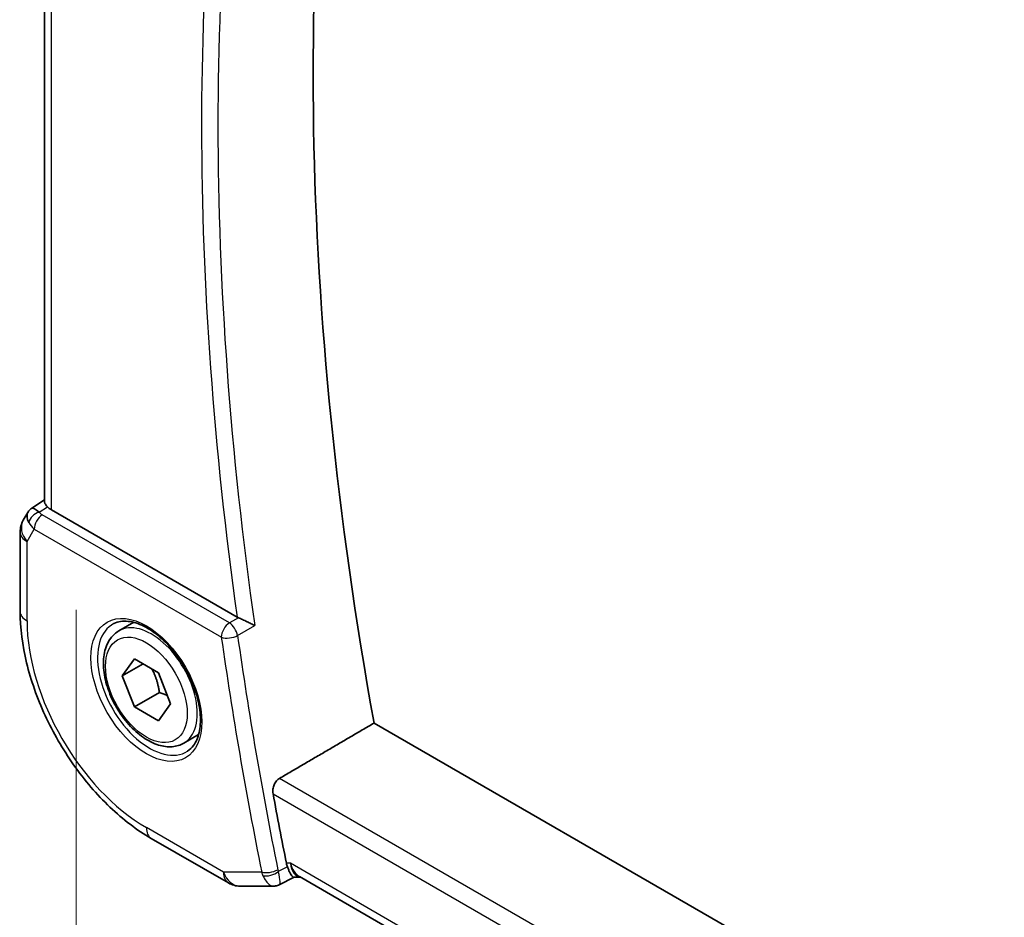
# Model space of a CAD drawing. Units: millimetres. Extents: x 29 to 4370, y 16 to 718.
# Drawn here: x 104 to 145, y 265 to 303 of the extents above; entities that cross this region are included whole.
import ezdxf

# ---------------------------------------------------------------- set-up
doc = ezdxf.new("R2010")
doc.units = ezdxf.units.MM
doc.header["$LTSCALE"] = 2
doc.layers.get('Defpoints').update_dxf_attribs({"lineweight": 25})
for name, color, linetype, lineweight in [('Dimension (ISO)', 7, 'Continuous', 18), ('Visible (ISO)', 7, 'Continuous', 35), ('Visible Narrow (ISO)', 7, 'Continuous', 25)]:
    doc.layers.add(name, color=color, linetype=linetype, lineweight=lineweight)
doc.styles.add('Note Text (TK)', font='txt')
doc.dimstyles.new('Default - Method 1b (TK)', dxfattribs={"dimscale": 2, "dimtxt": 2.5, "dimasz": 2.5, "dimexe": 1, "dimexo": 1.5, "dimgap": 1, "dimtad": 1, "dimtoh": 1, "dimrnd": 1e-08, "dimdsep": 46, "dimtxsty": 'Note Text (TK)', "dimcen": 0.09, "dimdle": 5, "dimclrd": 100, "dimclre": 100, "dimclrt": 7, "dimadec": 1, "dimazin": 1, "dimtfac": 1, "dimtmove": 0, "dimatfit": 3, "dimfxl": 1, "dimtolj": 1, "dimlwd": -1, "dimlwe": -1, "dimarcsym": 0})

# ---------------------------------------------------------------- blocks, each defined once
blk = doc.blocks.new('*D4')
at = {"layer": 'Defpoints', "color": 0}
for p in [(106.08, 281.211), (212.854, 219.566), (212.854, 184.943)]:
    blk.add_point(p, dxfattribs=at)
at = {"layer": 'Dimension (ISO)', "color": 100}
for p, q in [((106.08, 277.747), (106.08, 244.279)), ((110.411, 244.089), (208.523, 187.443)), ((212.854, 216.102), (212.854, 182.634))]:
    blk.add_line(p, q, dxfattribs=at)
for points in [[(110.827, 244.811), (109.994, 243.367), (106.08, 246.589)], [(208.94, 188.165), (208.107, 186.722), (212.854, 184.943)]]:
    blk.add_solid(points, dxfattribs=at)
at = {"layer": 'Dimension (ISO)', "color": 7, "insert": (158.735, 220.854), "char_height": 5, "attachment_point": 4, "rotation": 330, "style": 'Note Text (TK)'}
blk.add_mtext('\\A1;{\\Q-30.000;\\W0.816;\\H0.816x;151}', dxfattribs=at)

msp = doc.modelspace()

# ---------------------------------------------------------------- linework, layer by layer
at = {"layer": 'Visible (ISO)'}
for p, q in [((104.7335, 282.3231), (104.7335, 321.5977)), ((104.1911, 282.057), (104.7335, 282.4064)), ((104.0226, 281.8801), (103.8315, 281.5492)), ((112.8955, 277.4399), (105.0264, 281.9831)), ((103.6976, 281.0492), (103.6976, 277.6823)), ((107.8875, 276.8567), (108.5125, 277.2176)), ((108.0297, 274.942), (108.54, 275.668)), ((108.54, 275.668), (109.5606, 275.0787)), ((108.9136, 275.4523), (108.0297, 274.942)), ((108.54, 273.6267), (108.0297, 274.942)), ((109.5606, 275.0787), (110.071, 273.7634)), ((109.6007, 274.2391), (108.54, 273.6267)), ((109.5606, 273.0375), (108.54, 273.6267)), ((110.071, 273.7634), (109.5606, 273.0375)), ((197.6397, 227.3698), (118.7017, 272.9446)), ((110.6375, 272.0936), (111.2625, 272.4545)), ((109.2574, 268.0523), (112.5269, 266.1647)), ((115.3106, 266.4071), (114.687, 266.0882)), ((115.3013, 266.4071), (115.5932, 266.4071)), ((196.0632, 219.9477), (115.5382, 266.4388)), ((113.0269, 266.0307), (114.4506, 266.0307))]:
    msp.add_line(p, q, dxfattribs=at)
for centre, start, end in [((104.6976, 281.0492), 150, 180), ((113.0269, 267.0307), 240, 270)]:
    msp.add_arc(centre, 1, start, end, dxfattribs=at)
for centre, major_axis, ratio, start_param, end_param in [((216.0047, 242.813), (-70.6281, 122.3315), 0.5773503, 0.5975045, 1.0131939), ((104.8304, 281.2793), (0.788, -0.6299), 0.479365, 3.2564859, 3.9350672), ((104.8304, 281.2793), (-0.6426, 0.7753), 0.1814953, 5.4484615, 6.2592127), ((105.7335, 282.4199), (-0.9998, -0.0313), 0.5971344, 0.4841221, 0.7666829), ((113.2457, 277.6586), (0.501, 0.0077), 0.6006279, 3.9290754, 4.0707459), ((211.762, 240.3635), (-70.7329, 122.513), 0.5773503, 1.0178771, 1.0413029), ((115.7534, 267.415), (-0.3118, -0.9928), 0.7284013, 5.3582123, 5.5275442), ((115.8611, 267.4071), (-0.0941, -1.042), 0.714201, 5.9604801, 5.9638865)]:
    msp.add_ellipse(centre, major_axis=major_axis, ratio=ratio, start_param=start_param, end_param=end_param, dxfattribs=at)
for points, knots in [([(104.8573, 282.1143), (104.8423, 282.1304), (104.8285, 282.1457), (104.778, 282.2058), (104.7508, 282.248), (104.7355, 282.2981), (104.7336, 282.3109), (104.7337, 282.3231)], [-0.404547303, -0.404547303, -0.404547303, -0.404547303, -0.395455613, -0.395455613, -0.366406972, -0.366406972, -0.355702144, -0.355702144, -0.355702144, -0.355702144]), ([(104.0161, 281.8604), (104.0367, 281.9057), (104.0661, 281.9505), (104.129, 282.0137), (104.1594, 282.0369), (104.1925, 282.0552)], [0, 0, 0, 0, 0.016807623, 0.016807623, 0.0285229, 0.0285229, 0.0285229, 0.0285229]), ([(103.6976, 277.6823), (103.6976, 276.9797), (103.7931, 276.2431), (104.1535, 274.754), (104.4188, 274.0017), (105.0932, 272.5405), (105.5023, 271.8318), (106.4306, 270.5171), (106.9495, 269.9113), (108.0588, 268.8546), (108.649, 268.4036), (109.2574, 268.0523)], [3.1415927, 3.1415927, 3.1415927, 3.1415927, 3.4557519, 3.4557519, 3.7699112, 3.7699112, 4.0840704, 4.0840704, 4.3982297, 4.3982297, 4.712389, 4.712389, 4.712389, 4.712389]), ([(107.6732, 277.1616), (107.8453, 277.2491), (108.0501, 277.2846), (108.4889, 277.2376), (108.7148, 277.1684), (109.1724, 276.9389), (109.4034, 276.7823), (109.8524, 276.3943), (110.0703, 276.1627), (110.4696, 275.647), (110.6508, 275.3626), (110.9566, 274.771), (111.081, 274.4639), (111.2602, 273.8604), (111.3152, 273.5642), (111.3523, 273.0151), (111.3349, 272.7623), (111.235, 272.3234), (111.1524, 272.1386), (110.9728, 271.8965), (110.8886, 271.817), (110.7944, 271.7556)], [3.9578687, 3.9578687, 3.9578687, 3.9578687, 4.3257083, 4.3257083, 4.6466724, 4.6466724, 4.95594, 4.95594, 5.266297, 5.266297, 5.5783404, 5.5783404, 5.8907459, 5.8907459, 6.2020387, 6.2020387, 6.5114219, 6.5114219, 6.823325, 6.823325, 7.0377056, 7.0377056, 7.0377056, 7.0377056]), ([(113.645, 277.0788), (113.6443, 277.0791), (113.6435, 277.0795), (113.5985, 277.1024), (113.5487, 277.1279), (113.4427, 277.1816), (113.3856, 277.2102), (113.2515, 277.2755), (113.1859, 277.306), (113.1001, 277.3455), (113.0682, 277.3602), (113.0066, 277.388), (112.9772, 277.401), (112.9496, 277.4129)], [-0.00035852, -0.00035852, -0.00035852, -0.00035852, 0, 0, 0.02149303, 0.02149303, 0.04257255, 0.04257255, 0.06877895, 0.06877895, 0.0843979, 0.0843979, 0.0996986, 0.0996986, 0.0996986, 0.0996986]), ([(110.6375, 272.0936), (110.4891, 272.0079), (110.3211, 271.9576), (109.9584, 271.9274), (109.763, 271.9532), (109.3499, 272.08), (109.1321, 272.1905), (108.7056, 272.4853), (108.4974, 272.6719), (108.1162, 273.0976), (107.9428, 273.3363), (107.646, 273.842), (107.5223, 274.1089), (107.3357, 274.6479), (107.273, 274.92), (107.2182, 275.4463), (107.2263, 275.7006), (107.3221, 276.1608), (107.4081, 276.3688), (107.6319, 276.6698), (107.7509, 276.7779), (107.8875, 276.8567)], [2.3561945, 2.3561945, 2.3561945, 2.3561945, 2.6219889, 2.6219889, 2.9116134, 2.9116134, 3.2397083, 3.2397083, 3.5784192, 3.5784192, 3.9145523, 3.9145523, 4.2491117, 4.2491117, 4.5850272, 4.5850272, 4.9236794, 4.9236794, 5.2532791, 5.2532791, 5.4977871, 5.4977871, 5.4977871, 5.4977871]), ([(114.4216, 269.9514), (114.4114, 270.0072), (114.4092, 270.0715), (114.4249, 270.2025), (114.4434, 270.2693), (114.4931, 270.3858), (114.5276, 270.4433), (114.606, 270.5358), (114.6492, 270.5722), (114.6921, 270.5973)], [-0.075813903, -0.075813903, -0.075813903, -0.075813903, -0.057021943, -0.057021943, -0.037817144, -0.037817144, -0.018908572, -0.018908572, -0.001343825, -0.001343825, -0.001343825, -0.001343825]), ([(115.3013, 266.4071), (115.2857, 266.4071), (115.2677, 266.4162), (115.2099, 266.4705), (115.1698, 266.5337), (115.1176, 266.637), (115.1008, 266.6733), (115.0662, 266.7546), (115.0485, 266.7994), (115.0305, 266.8481)], [0.05246827, 0.05246827, 0.05246827, 0.05246827, 0.08389787, 0.08389787, 0.14052314, 0.14052314, 0.16592441, 0.16592441, 0.19131877, 0.19131877, 0.19131877, 0.19131877]), ([(114.6865, 266.0882), (114.6383, 266.0637), (114.585, 266.0465), (114.5051, 266.034), (114.4785, 266.0319), (114.4522, 266.0318)], [0, 0, 0, 0, 0.016810328, 0.016810328, 0.025068098, 0.025068098, 0.025068098, 0.025068098])]:
    msp.add_open_spline(points, degree=3, knots=knots, dxfattribs=at)
for points, weights in [([(109.2889, 275.2356), (109.5176, 274.8116), (109.6007, 274.2391)], [1.05886467072, 1.11516383842, 1]), ([(109.6007, 274.2391), (109.7857, 274.1801), (109.9338, 274.1169)], [1, 1.03917061523, 1.05850500864])]:
    msp.add_rational_spline(points, weights, degree=2, dxfattribs=at)
for points, degree in [([(118.7017, 272.9446), (116.698, 271.7716), (114.6921, 270.5973)], 2), ([(114.4506, 266.0307), (114.4511, 266.0307), (114.4516, 266.0307), (114.4521, 266.0307)], 3), ([(114.6867, 266.0878), (114.6868, 266.0879), (114.687, 266.088), (114.6871, 266.088)], 3)]:
    msp.add_open_spline(points, degree=degree, dxfattribs=at)
at = {"layer": 'Visible Narrow (ISO)'}
for p, q in [((105.0264, 281.9831), (105.0264, 321.4286)), ((104.5033, 281.8863), (104.8573, 282.1143)), ((112.5694, 277.1909), (104.6352, 281.7717)), ((103.9905, 280.641), (104.294, 281.1667)), ((104.294, 281.1667), (112.2282, 276.5859)), ((103.9905, 277.274), (103.9905, 280.641)), ((112.9496, 277.4129), (112.5694, 277.1909)), ((112.9172, 276.654), (113.645, 277.0788)), ((196.8265, 223.1769), (114.6921, 270.5973)), ((114.4216, 269.9514), (196.6691, 222.4658)), ((112.3197, 266.6225), (109.0503, 268.5101)), ((115.0305, 266.8481), (114.6442, 266.6505)), ((115.154, 266.9988), (114.9882, 266.9988)), ((196.1382, 220.2426), (115.154, 266.9988)), ((113.94, 266.6225), (112.3197, 266.6225))]:
    msp.add_line(p, q, dxfattribs=at)
for centre, major_axis, ratio, start_param, end_param in [((212.1032, 240.5605), (-70.7245, 122.4984), 0.5773503, 0.6084774, 0.9623189), ((211.762, 240.3635), (70.9743, -122.9311), 0.5773503, 3.7556794, 4.1004571), ((104.5156, 281.4854), (-0.4085, -0.2883), 0.7461589, 4.2543714, 5.6055661), ((104.995, 281.9866), (0.534, -0.0367), 0.5828456, 3.5845745, 4.0140685), ((104.6976, 281.0492), (-0.866, 0.5), 0.7745967, 0, 1.150262), ((105.0073, 281.5857), (-0.9941, 0.2373), 0.6906109, 0.5180288, 0.9475228), ((104.6476, 281.3709), (-0.25, -0.433), 0.5773503, 3.9618974, 5.4977871), ((104.6976, 281.0492), (-1, 0), 0.5773503, 0, 0.7853982), ((104.6976, 277.6823), (-1, 0), 0.5773503, 0, 0.7853982), ((109.0503, 274.3527), (-3.5779, 6.1971), 0.5773503, 0.7853982, 2.3561945), ((109.2625, 274.4752), (1.375, -2.3816), 0.5773503, 0, 3.1415927), ((109.1856, 274.4308), (1.5613, -2.7043), 0.5773503, 3.1107148, 6.3140632), ((112.5817, 276.7901), (-0.25, -0.433), 0.5773503, 3.9618974, 5.4977871), ((112.5817, 276.7901), (-0.2521, 0.4318), 0.5397564, 4.1019562, 5.4946065), ((112.5817, 276.7901), (0.495, 0.0704), 0.4665869, 3.8528148, 5.3887046), ((211.0549, 239.9552), (70.9918, -122.9614), 0.5773503, 4.1041174, 4.1834128), ((211.3961, 240.1522), (-70.7419, 122.5286), 0.5773503, 0.9625248, 1.0418202), ((109.7574, 268.9183), (-0.5, -0.866), 0.5773503, 5.4977871, 6.2831853), ((115.8611, 267.4071), (-0.0941, -1.042), 0.714201, 5.1784897, 5.9604801), ((115.8611, 267.4071), (0.3524, 0.9746), 0.636143, 2.2174157, 3.2572157), ((113.0269, 267.0307), (0, -1), 0.7745967, 5.1329233, 6.2831853), ((113.0269, 267.0307), (-0.5, -0.866), 0.5773503, 5.4977871, 6.2831853), ((114.2936, 266.8266), (-0.4902, -0.0984), 0.4120448, 0.6862501, 2.2221398), ((114.6677, 267.0332), (-0.1593, -0.9981), 0.7545194, 5.2530324, 5.4247935), ((114.3148, 266.7512), (-0.469, -0.1733), 0.4988436, 0.6498339, 2.1509649), ((115.002, 266.9328), (0.1531, 0.4939), 0.7266048, 2.2139222, 2.3838287)]:
    msp.add_ellipse(centre, major_axis=major_axis, ratio=ratio, start_param=start_param, end_param=end_param, dxfattribs=at)
for major_axis in [(-1.6612, 2.8773), (1.225, -2.1218)]:
    msp.add_ellipse((109.0503, 274.3527), major_axis=major_axis, ratio=0.5773503, dxfattribs=at)
for points, knots in [([(113.9936, 266.4717), (114.0743, 266.2907), (114.1717, 266.1674), (114.2632, 266.1002), (114.3089, 266.0666), (114.353, 266.0463), (114.3955, 266.0369), (114.4142, 266.0327), (114.4326, 266.0307), (114.4506, 266.0307)], [0, 0, 0, 0, 0.033384448, 0.033384448, 0.033384448, 0.050076672, 0.050076672, 0.050076672, 0.057441572, 0.057441572, 0.057441572, 0.057441572]), ([(114.6871, 266.088), (114.6979, 266.0936), (114.7064, 266.1056), (114.7125, 266.1245), (114.7176, 266.1407), (114.7209, 266.1621), (114.7218, 266.1895), (114.7221, 266.2008), (114.7221, 266.213), (114.7216, 266.2264), (114.7184, 266.3182), (114.6949, 266.4613), (114.6442, 266.6505)], [-0.063819936, -0.063819936, -0.063819936, -0.063819936, -0.050076672, -0.050076672, -0.050076672, -0.038239357, -0.038239357, -0.038239357, -0.033384448, -0.033384448, -0.033384448, 0, 0, 0, 0])]:
    msp.add_open_spline(points, degree=3, knots=knots, dxfattribs=at)

# ---------------------------------------------------------------- dimensions: what is measured, and where the dimension line sits
at = {"layer": 'Dimension (ISO)', "color": 100}
dim = msp.add_linear_dim(base=(212.8536, 184.9434), p1=(106.0805, 281.2113), p2=(212.8536, 219.5658), angle=150, text='{\\Q-30.000;\\W0.816;\\H0.816x;<>}', dimstyle='Default - Method 1b (TK)', override={"dimtoh": 0, "dimdec": 2, "dimlfac": 1.224745, "dimtp": 0, "dimtm": 0, "dimtdec": 2, "dimtofl": 0, "dimatfit": 1}, dxfattribs=at)
dim.commit()
dim.dimension.update_dxf_attribs({"geometry": '*D4', "text_midpoint": (159.467, 215.7661), "dimtype": 160})

doc.saveas('drawing.dxf')
